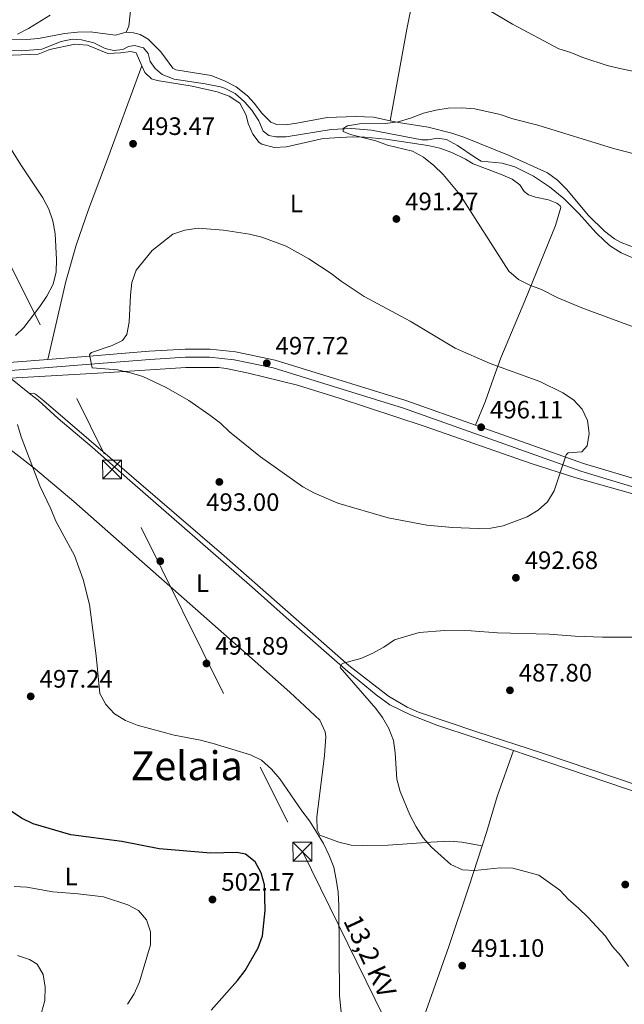
# Model space of a CAD drawing. Extents: x 573419 to 580294, y 729030 to 733732.
# Drawn here: x 574524 to 574764, y 729364 to 729755 of the extents above; entities that cross this region are included whole.
import ezdxf
from ezdxf.enums import TextEntityAlignment as Align

# ---------------------------------------------------------------- set-up
doc = ezdxf.new("R2010")
doc.units = 0
doc.header["$MEASUREMENT"] = 0
doc.linetypes.add('DGN Style 3', pattern=[114.60231999999999, 81.8588, -32.74352])
doc.linetypes.add('DGN Style 7', pattern=[163.71759999999998, 73.67292, -32.74352, 24.55764, -32.74352])
for name, color, linetype in [('Nivel 11', 7, 'Continuous'), ('Nivel 17', 7, 'Continuous'), ('Nivel 21', 7, 'Continuous'), ('Nivel 32', 7, 'Continuous'), ('Nivel 36', 7, 'Continuous'), ('Nivel 37', 7, 'Continuous'), ('Nivel 4', 7, 'Continuous'), ('Nivel 41', 7, 'Continuous'), ('Nivel 44', 7, 'Continuous'), ('Nivel 45', 7, 'Continuous'), ('Nivel 5', 7, 'Continuous'), ('Nivel 7', 7, 'Continuous')]:
    doc.layers.add(name, color=color, linetype=linetype)
doc.styles.add('Style-arial', font='arial.shx', dxfattribs={"bigfont": 'arialbig.shx'})
doc.styles.add('Style-arialn', font='arialn.shx', dxfattribs={"bigfont": 'arialnbig.shx'})
doc.styles.add('Style-arialni', font='arialni.shx', dxfattribs={"bigfont": 'arialnibig.shx'})
doc.styles.add('Style-times', font='times.shx', dxfattribs={"bigfont": 'timesbig.shx'})

# ---------------------------------------------------------------- blocks, each defined once
blk = doc.blocks.new('5PATER')
at = {"layer": 'Nivel 7', "linetype": 'Continuous', "lineweight": 0}
h = blk.add_hatch(color=53, dxfattribs=at)
edge = h.paths.add_edge_path()
edge.add_ellipse((1.001171767711639e-08, 1.001171767711639e-08), major_axis=(-1.095731442945027, -1.110710700472634), ratio=0.9994222409660316, start_angle=0, end_angle=360)
blk = doc.blocks.new('5PERFI')
at = {"layer": 'Nivel 17', "linetype": 'Continuous', "lineweight": 0}
h = blk.add_hatch(color=7, dxfattribs=at)
edge = h.paths.add_edge_path()
edge.add_arc((1.001171767711639e-08, 1.001171767711639e-08), 1.55999999938624, 315.0000000018422, 675.0000000018422)
blk = doc.blocks.new('5TME')
at = {"layer": 'Nivel 32', "color": 7, "linetype": 'Continuous', "lineweight": 0}
for p, q in [((-3.75, 3.75), (3.75, -3.75)), ((3.722999999998137, 3.77599999983795), (-3.716000000014901, -3.784000000217929))]:
    blk.add_line(p, q, dxfattribs=at)
at = {"layer": 'Nivel 32', "color": 7, "linetype": 'Continuous', "lineweight": 0, "flags": 128}
blk.add_lwpolyline([(-3.75, -3.75), (3.75, -3.75), (3.75, 3.75), (-3.75, 3.75), (-3.716000000014901, -3.784000000217929)], dxfattribs=at)

msp = doc.modelspace()

# ---------------------------------------------------------------- linework, layer by layer
at = {"layer": 'Nivel 11', "color": 142, "linetype": 'DGN Style 3', "lineweight": 13, "extrusion": (0.02827386728378735, -0.02250856735164687, 0.9993467630530432), "elevation": 315.3589678177232, "flags": 128}
msp.add_lwpolyline([(928646.3844139865, 4957.322409727029), (928646.3844139865, 4947.637655315921)], dxfattribs=at)
at = {"layer": 'Nivel 11', "color": 142, "linetype": 'DGN Style 3', "lineweight": 13}
for points in [[(574519.4450000001, 729743.361, 494.936), (574524.773, 729743.078, 494.936), (574532.905, 729743.696, 494.779), (574540.656, 729746.811, 494.779), (574545.017, 729747.619, 494.779), (574548.683, 729747.467, 494.779), (574553.523, 729746.22, 494.779), (574558.04, 729744.033, 494.779), (574561.3999999999, 729743.1910000001, 494.622), (574565.1370000001, 729743.5150000001, 494.622), (574567.4099999999, 729744.737, 494.622), (574569.8019999999, 729745.1440000001, 494.465), (574573.3470000001, 729744.253, 494.465), (574575.148, 729742.0419999999, 494.151), (574576.0179999999, 729738.7609999999, 493.994), (574577.9070000001, 729735.9720000001, 493.68), (574580.7660000001, 729733.567, 493.523), (574585.4680000001, 729731.8319999999, 493.545), (574597.837, 729729.977, 492.917), (574603.932, 729728.673, 492.895), (574605.4909999999, 729728.219, 492.895), (574609.7150000001, 729726.1000000001, 492.895), (574613.4709999999, 729722.815, 492.592), (574616.3840000001, 729719.408, 492.424), (574619.166, 729715.1840000001, 492.11), (574620.8659999999, 729711.074, 491.795), (574623.1070000001, 729709.3700000001, 491.638), (574625.909, 729708.8090000001, 491.481), (574630.047, 729708.77, 491.167), (574647.952, 729711.7790000001, 490.466), (574656.0430000001, 729712.077, 490.136), (574663.919, 729711.422, 489.754), (574684.0079999999, 729707.6340000001, 488.654), (574686.5109999999, 729707.648, 488.654), (574690.1910000001, 729708.2339999999, 488.497), (574693.7309999999, 729707.7110000001, 488.497), (574698.1869999999, 729705.4040000001, 488.266), (574705.1510000001, 729700.5419999999, 488.026), (574707.5970000001, 729699.1840000001, 487.869), (574715.8430000001, 729698.287, 487.717), (574720.8970000001, 729696.8530000001, 487.74), (574728.4070000001, 729693.1410000001, 487.241), (574734.72, 729688.8940000001, 486.613), (574740.459, 729684.3219999999, 486.299), (574746.54, 729678.1740000001, 486.142), (574753.1410000001, 729670.7960000001, 485.67), (574756.696, 729667.3030000001, 485.373), (574758.9990000001, 729665.3829999999, 485.199), (574763.183, 729662.6329999999, 484.969), (574774.007, 729657.9820000001, 484.885)], [(574527.979, 729606.773, 493.957), (574531.4550000001, 729604.007, 493.797), (574539.4010000001, 729596.7150000001, 493.365), (574552.97, 729585.4169999999, 493.208), (574567.8360000001, 729572.0460000001, 492.739), (574616.476, 729529.727, 491.323), (574630.03, 729517.6640000001, 491.166), (574654.568, 729496.1070000001, 489.91), (574665.838, 729486.801, 489.596), (574671.223, 729482.908, 489.282), (574679.4299999999, 729478.929, 488.81), (574689.9580000001, 729474.7760000001, 488.496), (574720.4480000001, 729464.6540000001, 487.677)], [(574720.4480000001, 729464.6540000001, 487.677), (574725.889, 729462.848, 487.531), (574787.9380000001, 729441.7749999999, 484.099), (574859.6880000001, 729418.0220000001, 481.131), (574868.068, 729415.48, 480.674), (574876.663, 729414.054, 480.173), (574940.787, 729407.807, 478.154)]]:
    msp.add_polyline3d(points, dxfattribs=at)
at = {"layer": 'Nivel 21', "color": 7, "linetype": 'DGN Style 3', "lineweight": 0}
msp.add_polyline3d([(574445.906, 729609.385, 499.881), (574458.1340000001, 729610.281, 498.525), (574513.243, 729615.2779999999, 494.913), (574548.919, 729618.0630000001, 494.442), (574575.865, 729620.2849999999, 495.227), (574590.024, 729621.139, 495.855), (574599.5930000001, 729621.1130000001, 496.483), (574609.352, 729620.122, 496.955), (574624.8489999999, 729616.9099999999, 497.897), (574676.652, 729600.8400000001, 497.112), (574747.2180000001, 729575.7720000001, 494.756), (574771.2649999999, 729568.5700000001, 494.128), (574817.3400000001, 729554.9199999999, 491.615), (574866.244, 729540.368, 489.73)], dxfattribs=at)
at = {"layer": 'Nivel 21', "color": 7, "linetype": 'Continuous', "lineweight": 0}
for points in [[(574535.3189999999, 729620.236, 494.618), (574548.6610000001, 729621.2779999999, 494.442), (574575.6359999999, 729623.503, 495.227), (574589.932, 729624.365, 495.855), (574599.7609999999, 729624.338, 496.483), (574609.844, 729623.314, 496.955), (574625.656, 729620.037, 497.897), (574677.6699999999, 729603.9010000001, 497.112), (574705.3200000001, 729594.078, 496.188)], [(574446.425, 729612.6570000001, 499.794), (574457.871, 729613.496, 498.525), (574512.9720000001, 729618.4920000001, 494.913), (574535.3189999999, 729620.236, 494.618)], [(574705.3200000001, 729594.078, 496.188), (574748.2220000001, 729578.8389999999, 494.756), (574772.186, 729571.6610000001, 494.128), (574818.2579999999, 729558.0120000001, 491.615), (574867.1640000001, 729543.46, 489.73)]]:
    msp.add_polyline3d(points, dxfattribs=at)
at = {"layer": 'Nivel 32', "color": 6, "linetype": 'DGN Style 7', "lineweight": 0}
msp.add_polyline3d([(574433.6710000001, 729833.456, 506.544), (574499.396, 729699.9469999999, 495.628), (574636.5009999999, 729424.443, 496.619), (574681.97, 729331.807, 495.063), (574685.0079999999, 729326.273, 494.873)], dxfattribs=at)
at = {"layer": 'Nivel 36', "color": 92, "linetype": 'Continuous', "lineweight": 0}
for points in [[(574566.413, 729750.467, 494.509), (574567.4610000001, 729752.888, 494.666), (574569.656, 729772.7760000001, 494.973), (574577.7039999999, 729806.2, 495.137), (574577.8600000001, 729806.879, 495.138), (574577.747, 729807.8, 495.138), (574576.6640000001, 729809.561, 495.138), (574570.47, 729815.7860000001, 495.138), (574547.4720000001, 729833.6699999999, 495.748), (574531.5819999999, 729845.7309999999, 497.179), (574519.889, 729854.9809999999, 499.128), (574512.3360000001, 729861.3470000001, 500.661), (574505.071, 729867.9990000001, 502.33), (574489.5789999999, 729883.0889999999, 506.138)], [(574671.3770000001, 729715.2110000001, 490.473), (574677.967, 729751.696, 493.042), (574682.895, 729776.0760000001, 495.666), (574686.7590000001, 729795.3929999999, 498.489), (574690.065, 729814.756, 502.346), (574691.9839999999, 729824.409, 504.108), (574700.452, 729859.3670000001, 508.971)], [(574566.413, 729750.467, 494.509), (574562.216, 729749.2790000001, 494.509), (574552.105, 729750.6089999999, 494.668), (574547.1100000001, 729750.453, 494.823), (574541.9809999999, 729749.8770000001, 494.98), (574531.5700000001, 729747.9310000001, 495.138), (574526.9979999999, 729747.5279999999, 495.138), (574518.152, 729747.423, 495.298)], [(574671.3770000001, 729715.2110000001, 490.473), (574664.764, 729716.648, 490.684), (574657.5460000001, 729716.9269999999, 490.684), (574646.3019999999, 729716.523, 490.963), (574634.29, 729714.2110000001, 491.782), (574629.7990000001, 729713.55, 491.783), (574626.304, 729713.7579999999, 491.783), (574623.8840000001, 729714.6740000001, 491.783), (574620.3060000001, 729718.2650000001, 492.028), (574617.3049999999, 729722.223, 492.531), (574614.625, 729725.132, 492.882), (574610.1540000001, 729728.6840000001, 493.196), (574605.7420000001, 729731.03, 493.188), (574600.169, 729733.2509999999, 493.311), (574586.1300000001, 729735.5120000001, 493.982), (574585.033, 729736.1529999999, 493.982), (574580.1529999999, 729742.5970000001, 493.982), (574575.1969999999, 729747.6229999999, 494.453), (574572.0360000001, 729749.5819999999, 494.61), (574569.392, 729750.165, 494.767), (574566.413, 729750.467, 494.509)], [(574572.696, 729737.1130000001, 494.164), (574570.4569999999, 729742.186, 494.368), (574568.273, 729742.81, 494.682), (574564.165, 729742.217, 494.839), (574559.172, 729741.9680000001, 494.682), (574551.038, 729745.3, 494.839), (574546.058, 729745.7579999999, 494.995), (574536.0449999999, 729743.577, 494.996), (574531.396, 729741.7609999999, 495.309), (574521.2579999999, 729741.3300000001, 495.31), (574516.3049999999, 729740.6440000001, 495.31), (574511.3430000001, 729739.419, 495.31), (574506.513, 729737.4750000001, 495.466), (574501.675, 729736.1540000001, 495.621), (574496.612, 729736.271, 495.779), (574493.9040000001, 729738.058, 495.781), (574490.291, 729741.5249999999, 495.938), (574484.2990000001, 729745.4480000001, 496.41), (574479.811, 729747.9780000001, 496.41), (574477.4839999999, 729748.9269999999, 496.558)], [(574535.3189999999, 729620.236, 495.153), (574542.389, 729651.3119999999, 495.124), (574546.5930000001, 729665.7110000001, 494.807), (574551.5120000001, 729679.899, 494.431), (574558.2390000001, 729697.8300000001, 494.2), (574572.696, 729737.1130000001, 494.524)], [(574705.3200000001, 729594.078, 496.41), (574709.0900000001, 729603.3940000001, 496.41), (574712.473, 729612.763, 495.793), (574715.4310000001, 729620.855, 494.682), (574724.925, 729643.602, 490.502), (574737.0419999999, 729673.5619999999, 487.166), (574739.2420000001, 729680.662, 486.829), (574739, 729681.317, 486.829), (574737.699, 729682.3829999999, 486.986), (574734.3829999999, 729683.713, 486.986), (574729.1939999999, 729684.8489999999, 487.301), (574726.3470000001, 729685.7250000001, 487.772), (574724.6440000001, 729687.1140000001, 487.772), (574722.889, 729689.754, 487.772), (574719.8559999999, 729691.9780000001, 487.929), (574715.2990000001, 729694.024, 488.192), (574704.435, 729698.098, 488.548), (574701.3470000001, 729699.9820000001, 488.871), (574695.8360000001, 729702.628, 488.871), (574691.0930000001, 729704.26, 488.871), (574686.371, 729705.408, 488.871), (574669.716, 729707.908, 489.289), (574661.3489999999, 729708.7280000001, 489.499), (574656.3559999999, 729708.825, 489.693), (574644.757, 729708.2220000001, 490.176), (574630.1840000001, 729704.835, 490.913), (574625.2, 729704.5460000001, 491.222), (574620.3500000001, 729705.962, 491.384), (574619.3530000001, 729706.506, 491.384), (574616.794, 729709.9240000001, 491.541), (574614.9809999999, 729714.1440000001, 492.012), (574614.1699999999, 729717.4580000001, 492.326), (574611.622, 729722.2590000001, 492.797), (574607.4380000001, 729724.9990000001, 492.791), (574602.571, 729726.7590000001, 493.012), (574592.72, 729728.973, 493.559), (574578.77, 729731.186, 494.211), (574576.452, 729731.906, 494.054), (574573.909, 729734.369, 494.054), (574572.696, 729737.1130000001, 494.164)], [(574771.5449999999, 729663.548, 486.62), (574763.1599999999, 729666.8430000001, 486.743), (574760.6070000001, 729668.2490000001, 486.757), (574756.575, 729671.257, 486.895), (574750.28, 729677.504, 487.228), (574741.4809999999, 729688.0020000001, 487.857), (574737.939, 729691.575, 488.093), (574733.899, 729694.5020000001, 488.328), (574718.6259999999, 729701.459, 488.7), (574700.6669999999, 729708.72, 488.934), (574695.9040000001, 729710.244, 489.12), (574686.4380000001, 729712.615, 489.584), (574674.648, 729714.5009999999, 490.369), (574671.3770000001, 729715.2110000001, 490.473)], [(574520.4070000001, 729612.801, 494.301), (574559.7339999999, 729615.0460000001, 494.458), (574590.122, 729617.071, 495.822), (574603.2490000001, 729617.0220000001, 496.828), (574606.219, 729616.6810000001, 497.127), (574615.1100000001, 729614.848, 497.756), (574634.51, 729609.993, 497.947), (574651.1640000001, 729604.807, 497.66), (574684.9199999999, 729593.7010000001, 496.97), (574727.3910000001, 729578.8570000001, 495.956), (574744.771, 729573.25, 495.4), (574830.9410000001, 729549.0430000001, 490.909), (574863.703, 729539.3200000001, 489.432), (574876.368, 729536.263, 489.118), (574908.0120000001, 729526.0560000001, 487.98), (574917.655, 729523.2239999999, 487.561)], [(574957.852, 729408.8700000001, 477.965), (574934.564, 729410.6270000001, 478.174), (574909.702, 729413.1969999999, 478.748), (574878.8570000001, 729416.6680000001, 480.372), (574867.173, 729418.483, 480.86), (574862.297, 729419.5660000001, 481.096), (574839.621, 729426.6059999999, 481.921), (574808.757, 729437.5789999999, 483.592), (574731.8910000001, 729463.6780000001, 486.445), (574705.8640000001, 729472.155, 488.016), (574682.6810000001, 729479.952, 488.644), (574678.0789999999, 729481.8970000001, 488.772), (574670.7209999999, 729486.2820000001, 489.272), (574654.9720000001, 729498.5590000001, 490.437), (574604.2949999999, 729543.061, 492.06), (574533.648, 729603.8189999999, 493.984), (574530.3770000001, 729606.5009999999, 494.141), (574529.548, 729606.817, 494.141), (574527.979, 729606.773, 494.141)], [(574707.97, 729426.773, 489.277), (574699.908, 729428.257, 489.277), (574694.9310000001, 729428.621, 489.283), (574687.4909999999, 729428.19, 489.591), (574670.578, 729427.0290000001, 491.161), (574660.2050000001, 729426.862, 492.103), (574655.8200000001, 729427.088, 492.732), (574650.993, 729428.23, 493.203), (574643.4040000001, 729431.04, 493.988), (574642.3160000001, 729433.1300000001, 493.988), (574642.2579999999, 729438.1130000001, 493.528), (574645.267, 729462.7250000001, 491.475), (574645.8389999999, 729470.212, 491.004), (574645.544, 729472.1499999999, 491.004), (574643.44, 729476.7420000001, 490.868), (574631.432, 729487.9140000001, 490.834), (574616.5360000001, 729501.213, 491.124), (574545.604, 729563.79, 494.09), (574530.4029999999, 729576.6570000001, 494.408), (574517.1129999999, 729586.895, 494.616)], [(574720.4480000001, 729464.6540000001, 487.553), (574713.97, 729446.3640000001, 487.822), (574709.6910000001, 729432.0009999999, 488.579), (574707.97, 729426.773, 488.955)], [(574707.97, 729426.773, 488.955), (574702.604, 729410.4709999999, 490.129), (574694.6980000001, 729386.75, 490.347), (574688.6359999999, 729369.405, 492.255), (574683.601, 729355.304, 493.353), (574682.4639999999, 729352.014, 493.52), (574681.4280000001, 729347.0930000001, 493.617), (574681.6780000001, 729343.7150000001, 493.813)]]:
    msp.add_polyline3d(points, dxfattribs=at)
at = {"layer": 'Nivel 4', "color": 30, "linetype": 'Continuous', "lineweight": 30, "elevation": 500, "flags": 128}
msp.add_lwpolyline([(574600.2150000001, 729361.3219999999), (574610.696, 729373.166), (574613.74, 729377.132), (574618.962, 729386.179), (574620.676, 729390.9920000001), (574621.672, 729400.9839999999), (574621.4269999999, 729411.2010000001), (574620.152, 729416.0349999999), (574617.6740000001, 729420.4169999999), (574613.936, 729423.456), (574610.362, 729424.1359999999), (574600.1370000001, 729423.8489999999), (574579.497, 729425.5590000001), (574564.6780000001, 729428.436), (574544.459, 729431.1470000001), (574529.4569999999, 729435.571), (574524.868, 729437.753), (574520.737, 729440.577)], dxfattribs=at)
at = {"layer": 'Nivel 5', "color": 30, "linetype": 'Continuous', "lineweight": 0, "flags": 128}
for points, elevation in [([(574697.5700000001, 729767.06), (574720.014, 729753.6359999999), (574738.4610000001, 729743.8940000001), (574743.2409999999, 729742.426), (574747.935, 729740.433), (574757.625, 729737.1429999999), (574762.6429999999, 729735.9580000001), (574772.9010000001, 729733.8430000001), (574782.895, 729732.4639999999), (574792.8700000001, 729731.638), (574813.834, 729731.717), (574839.358, 729730.057), (574850.051, 729730.4850000001), (574855.2509999999, 729730.9269999999), (574875.9950000001, 729734.865), (574880.909, 729736.0819999999), (574885.6370000001, 729737.709), (574903.6429999999, 729748.696), (574907.7050000001, 729751.7749999999), (574912.1300000001, 729754.102), (574925.3489999999, 729762.389)], 495), ([(574523.1880000001, 729749.6089999999), (574527.615, 729751.933), (574536.263, 729757.24)], 495), ([(574771.9890000001, 729631.8119999999), (574747.6000000001, 729640.825), (574737.9879999999, 729644.717), (574731.587, 729648.155), (574726.8859999999, 729649.8600000001), (574722.378, 729652.094), (574718.585, 729655.371), (574699.064, 729685.834), (574692.442, 729693.865), (574688.781, 729697.369), (574684.638, 729700.696), (574680.277, 729703.145), (574670.2890000001, 729705.4839999999), (574665.6170000001, 729707.2679999999), (574655.6529999999, 729709.6969999999), (574652.6810000001, 729710.9979999999), (574652.7050000001, 729712.1370000001), (574654.4169999999, 729713.156), (574659.253, 729713.9709999999), (574669.392, 729714.1470000001), (574674.5090000001, 729714.8559999999), (574679.4680000001, 729716.298), (574684.588, 729718.236), (574689.523, 729719.453), (574694.4610000001, 729720.2409999999), (574699.8840000001, 729720.321), (574704.9950000001, 729719.9720000001), (574715.118, 729717.675), (574720.189, 729715.9820000001), (574730.1429999999, 729713.4410000001), (574760.139, 729704.1429999999), (574785.308, 729697.7380000001)], 490), ([(574522.4979999999, 729629.7479999999), (574525.692, 729633.0249999999), (574532.158, 729641.3090000001), (574534.936, 729645.4639999999), (574537.3489999999, 729650.2039999999), (574538.5560000001, 729655.0719999999), (574538.7110000001, 729660.0689999999), (574538.2280000001, 729670.267), (574537.344, 729675.4180000001), (574535.632, 729680.115), (574533.297, 729684.5660000001), (574524.828, 729697.3319999999), (574516.6710000001, 729710.398)], 495), ([(574568.2180000001, 729645.8189999999), (574568.727, 729650.908), (574570.398, 729655.8049999999), (574576.7220000001, 729663.6229999999), (574584.9680000001, 729670.1000000001), (574589.706, 729671.693), (574595.071, 729672.4340000001), (574605.148, 729671.7139999999), (574615.453, 729670.0619999999), (574620.307, 729668.862), (574630.0190000001, 729665.365), (574638.997, 729660.263), (574647.979, 729654.4569999999), (574651.899, 729651.352), (574661.0279999999, 729645.327), (574679.315, 729635.523), (574697.2039999999, 729624.7479999999), (574711.146, 729618.696), (574730.8459999999, 729611.473), (574739.976, 729606.925), (574744.271, 729604.256), (574747.7609999999, 729600.466), (574749.841, 729595.9210000001), (574750.4879999999, 729590.8119999999), (574749.712, 729585.875), (574747.548, 729583.513), (574742.165, 729583.067), (574741.3910000001, 729582.297), (574736.625, 729567.9269999999), (574733.9739999999, 729563.6470000001), (574730.263, 729560.2949999999), (574725.7779999999, 729557.6910000001), (574716.2509999999, 729554.065), (574711.348, 729553.0819999999), (574706.3130000001, 729552.996), (574696.155, 729553.3559999999), (574685.99, 729554.3600000001), (574670.5590000001, 729557.19), (574650.5630000001, 729563.067), (574641.263, 729567.0530000001), (574636.618, 729569.622), (574619.8970000001, 729581.477), (574607.5660000001, 729591.406), (574603.9780000001, 729594.8900000001), (574599.7010000001, 729598.068), (574591.284, 729603.885), (574582.2790000001, 729609.067), (574573.037, 729613.54), (574568.088, 729614.997), (574563.0460000001, 729616.074), (574552.935, 729616.882), (574551.848, 729622.1950000001), (574552.6680000001, 729623.0120000001), (574560.8659999999, 729625.7790000001), (574565.0279999999, 729627.848), (574566.74, 729630.1950000001), (574567.648, 729635.1130000001), (574568.2180000001, 729645.8189999999)], 495), ([(574652.774, 729351.415), (574651.223, 729367.071), (574650.9639999999, 729402.926), (574650.6869999999, 729408.3189999999), (574649.953, 729413.3459999999), (574648.9879999999, 729418.3049999999), (574647.108, 729422.9369999999), (574644.831, 729427.6429999999), (574639.3319999999, 729436.723), (574636.247, 729440.6570000001), (574627.5120000001, 729453.378), (574624.1399999999, 729457.2239999999), (574620.2890000001, 729460.788), (574615.7919999999, 729462.9750000001), (574601.078, 729467.4880000001), (574596.047, 729468.7849999999), (574585.5760000001, 729470.7509999999), (574570.8600000001, 729474.7520000001), (574566.1070000001, 729476.6359999999), (574561.851, 729479.2579999999), (574558.3729999999, 729483.003), (574555.98, 729487.402), (574554.479, 729502.3589999999), (574551.811, 729522.808), (574549.291, 729532.6969999999), (574545.8629999999, 729542.3130000001), (574538.473, 729555.8840000001), (574536.4850000001, 729560.8459999999), (574532.1370000001, 729570.0419999999), (574524.7250000001, 729589.5179999999), (574523.2350000001, 729594.3640000001)], 495), ([(574766.112, 729378.757), (574763.101, 729383.0109999999), (574759.733, 729386.7069999999), (574756.9839999999, 729390.8870000001), (574749.9750000001, 729398.3160000001), (574746.291, 729401.9469999999), (574742.209, 729405.381), (574738.865, 729409.102), (574730.5149999999, 729415.149), (574720.146, 729417.8859999999), (574715.146, 729417.976), (574705.068, 729416.885), (574700.0819999999, 729417.2479999999), (574695.4369999999, 729419.324), (574687.8629999999, 729426.2220000001), (574684.521, 729429.94), (574681.6680000001, 729434.362), (574679.1810000001, 729439.112), (574675.318, 729448.436), (574674.058, 729453.338), (574673.368, 729463.7050000001), (574672.663, 729468.6540000001), (574670.788, 729473.4240000001), (574668.2660000001, 729477.7660000001), (574665.663, 729481.4369999999), (574651.4450000001, 729497.7579999999), (574652.327, 729499.29), (574659.673, 729501.3060000001), (574664.2579999999, 729503.2990000001), (574668.814, 729505.753), (574673.1089999999, 729508.7309999999), (574682.9299999999, 729511.6089999999), (574693.1429999999, 729512.4010000001), (574703.557, 729512.298), (574714.0279999999, 729511.4539999999), (574734.608, 729510.94), (574744.9750000001, 729510.1400000001), (574755.773, 729509.7209999999), (574771.1880000001, 729509.831)], 490), ([(574566.9299999999, 729363.709), (574569.611, 729367.9280000001), (574571.7779999999, 729372.646), (574576.058, 729387.3829999999), (574576.0800000001, 729392.5900000001), (574574.4650000001, 729397.3500000001), (574571.307, 729401.031), (574567.0320000001, 729403.3230000001), (574557.4210000001, 729406.45), (574547.399, 729407.646), (574537.3319999999, 729408.426), (574526.908, 729410.2690000001), (574521.9199999999, 729410.625)], 505.0000000000001), ([(574523.233, 729383.142), (574528.003, 729381.5320000001), (574531.067, 729379.747), (574533.453, 729375.548), (574534.209, 729370.521), (574534.0860000001, 729365.2620000001), (574532.8319999999, 729360.422), (574530.7660000001, 729355.6200000001), (574523.054, 729342.1939999999)], 510)]:
    msp.add_lwpolyline(points, dxfattribs=dict(at, elevation=elevation))

# ---------------------------------------------------------------- block references
at = {"layer": 'Nivel 17', "color": 7, "linetype": 'Continuous', "lineweight": 0}
msp.add_blockref('5PERFI', (574580, 729540, 492.487), dxfattribs=at)
at = {"layer": 'Nivel 32', "color": 7, "linetype": 'Continuous', "lineweight": 0}
for p in [(574560.827, 729576.4920000001, 493.003), (574636.5009999999, 729424.443, 496.619)]:
    msp.add_blockref('5TME', p, dxfattribs=at)
at = {"layer": 'Nivel 7', "color": 53, "linetype": 'Continuous', "lineweight": 0}
for p in [(574569.1680000001, 729706.0719999999, 493.466), (574673.855, 729676.1510000001, 491.267), (574622.327, 729618.7550000001, 497.718), (574707.5430000001, 729593.288, 496.113), (574603.477, 729571.5320000001, 492.995), (574721.3670000001, 729533.3900000001, 492.681), (574598.354, 729499.308, 491.895), (574528.4890000001, 729486.212, 497.235), (574718.994, 729488.6270000001, 487.797), (574764.8430000001, 729411.3600000001, 487.011), (574600.736, 729405.3940000001, 502.173), (574700.0279999999, 729379.098, 491.095)]:
    msp.add_blockref('5PATER', p, dxfattribs=at)

# ---------------------------------------------------------------- texts
at = {"layer": 'Nivel 37', "color": 92, "linetype": 'Continuous', "lineweight": 0, "style": 'Style-arialn'}
for p in [(574634.0831597834, 729682.3090009999, 493.14), (574596.7511597835, 729531.2250009999, 491.924), (574544.5371597833, 729414.5360009999, 503.567)]:
    msp.add_text('L', height=7.000002, dxfattribs=at).set_placement(p, align=Align.MIDDLE_CENTER)
at = {"layer": 'Nivel 41', "color": 7, "linetype": 'Continuous', "lineweight": 0, "style": 'Style-arial'}
for s, p in [('493.47', (574572.6680000001, 729709.5719999999, 493.466)), ('491.27', (574677.355, 729679.6510000001, 491.267)), ('497.72', (574625.827, 729622.2550000001, 497.718)), ('496.11', (574711.0430000001, 729596.788, 496.113)), ('493.00', (574598.2339999999, 729560.0020000001, 492.995)), ('492.68', (574724.8670000001, 729536.8900000001, 492.681)), ('491.89', (574601.854, 729502.808, 491.895)), ('497.24', (574531.9890000001, 729489.712, 497.235)), ('487.80', (574722.494, 729492.1270000001, 487.797)), ('502.17', (574604.236, 729408.8940000001, 502.173)), ('491.10', (574703.5279999999, 729382.598, 491.095))]:
    msp.add_text(s, height=7.000002, dxfattribs=at).set_placement(p)
at = {"layer": 'Nivel 44', "color": 7, "linetype": 'Continuous', "lineweight": 0, "style": 'Style-arialni'}
msp.add_text('13,2 KV', height=7.499988, rotation=295.0177388763213, dxfattribs=at).set_placement((574659.9515189715, 729381.2881314328, 494.352), align=Align.CENTER)
at = {"layer": 'Nivel 45', "color": 7, "linetype": 'Continuous', "lineweight": 0, "style": 'Style-times'}
msp.add_text('Zelaia', height=11.500002, dxfattribs=at).set_placement((574590.4613972467, 729458.611001, 496.211), align=Align.MIDDLE_CENTER)

doc.saveas('drawing.dxf')
